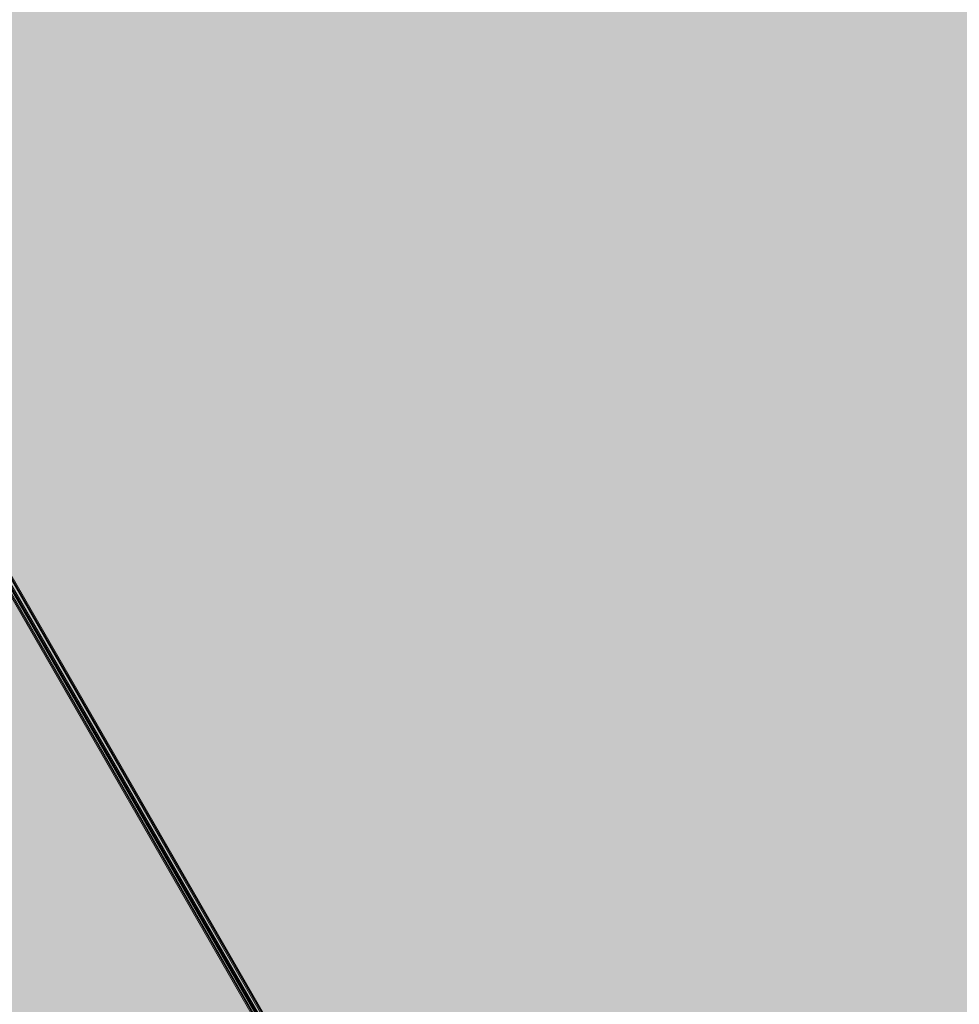
# Model space of a CAD drawing. Units: millimetres. Extents: x -59741 to -15288, y -1640 to 17099.
# Drawn here: x -35561 to -35551, y 13294 to 13304 of the extents above; entities that cross this region are included whole.
import ezdxf

# ---------------------------------------------------------------- set-up
doc = ezdxf.new("R2010")
doc.units = ezdxf.units.MM
doc.header["$MEASUREMENT"] = 0
doc.linetypes.add('Dot & Dashed', pattern=[134.055552482605, 63.499999999986, -35.27777777776999, 0, -35.27777470484901])
doc.linetypes.add('Hidden Line', pattern=[63.499999999986, 42.333333333324, -21.166666666662])
doc.layers.add('SA - MÕÕDUD - erimööbel', color=7, linetype='Continuous')
doc.layers.add('SA - MÕÕDUD - erimööbel_Pen_No__245', color=7, linetype='Continuous', lineweight=13, true_color=0x474874)
doc.layers.add('SA - SISUSTUS - ostumööbel_Pen_No__87', color=7, linetype='Continuous', lineweight=9, true_color=0x8a8a8a)
doc.layers.add('SA - SISUSTUS - erimööbel_Pen_No__19', color=255, linetype='Continuous', lineweight=0)
doc.layers.add('SA - SISUSTUS - ostumööbel_Pen_No__19', color=255, linetype='Continuous', lineweight=0)
doc.styles.add('GENERATED_STYLE_2', font='txt')
doc.dimstyles.new('GENERATED_STYLE__2', dxfattribs={"dimtxt": 40, "dimasz": 19, "dimexe": 0.18, "dimexo": 0.0625, "dimgap": 0, "dimtad": 1, "dimdec": 0, "dimzin": 0, "dimdsep": 46, "dimtxsty": 'GENERATED_STYLE_2', "dimblk": 'ARROWHEAD_16', "dimblk1": 'ARROWHEAD_16', "dimblk2": 'ARROWHEAD_16', "dimcen": 0.09, "dimclrd": 256, "dimclre": 256, "dimclrt": 256, "dimazin": 0, "dimtfac": 1, "dimtdec": 4, "dimtmove": 0, "dimatfit": 3, "dimfxl": 0, "dimtolj": 1, "dimtzin": 0, "dimarcsym": 0})
doc.dimstyles.new('GENERATED_STYLE__4', dxfattribs={"dimtxt": 40, "dimasz": 45.6, "dimexe": 0.18, "dimexo": 40, "dimgap": 0, "dimtad": 1, "dimdec": 0, "dimzin": 0, "dimdsep": 46, "dimtxsty": 'GENERATED_STYLE_2', "dimblk": 'ARROWHEAD_5', "dimblk1": 'ARROWHEAD_5', "dimblk2": 'ARROWHEAD_5', "dimcen": 0.09, "dimclrd": 256, "dimclre": 256, "dimclrt": 256, "dimazin": 0, "dimtfac": 1, "dimtdec": 4, "dimtmove": 0, "dimatfit": 3, "dimfxl": 0, "dimtolj": 1, "dimtzin": 0, "dimarcsym": 0})

# ---------------------------------------------------------------- blocks, each defined once
blk = doc.blocks.new('*D332', base_point=(-31529.61021178641, 11866.35336540577))
at = {"layer": 'SA - MÕÕDUD - erimööbel_Pen_No__245', "linetype": 'Continuous', "lineweight": 13, "true_color": 0x474874}
for points in [[(-35616.84974832721, 14040.99342196905), (-35597.02085862382, 14038.38289455483), (-35604.6745268244, 14056.86048539009)], [(-35616.84974832721, 14040.99342196905), (-35636.67863803061, 14043.60394938326), (-35629.02496983002, 14025.126358548)], [(-36540.73586921305, 13658.30728677781), (-36520.90697950965, 13655.69675936359), (-36528.56064771024, 13674.17435019885)]]:
    blk.add_hatch(color=167, dxfattribs=at).paths.add_polyline_path(points)
at = {"layer": 'SA - MÕÕDUD - erimööbel_Pen_No__245', "color": 167, "linetype": 'Continuous', "lineweight": 13, "true_color": 0x474874}
for p, q in [((-35609.67443438916, 14023.67068056099), (-35624.02506226527, 14058.31616337711)), ((-35616.84974832721, 14040.99342196905), (-35604.6745268244, 14056.86048539009)), ((-35629.02496983002, 14025.126358548), (-35636.67863803061, 14043.60394938326)), ((-35616.84974832721, 14040.99342196905), (-35636.67863803061, 14043.60394938326)), ((-35616.84974832721, 14040.99342196905), (-35629.02496983002, 14025.126358548)), ((-35616.84974832721, 14040.99342196905), (-35597.02085862382, 14038.38289455483)), ((-36524.73381360995, 13664.93555478122), (-35632.85180393032, 14034.36515396563)), ((-36533.560555275, 13640.98454536975), (-36547.91118315111, 13675.63002818586)), ((-36540.73586921305, 13658.30728677781), (-36528.56064771024, 13674.17435019885)), ((-36528.56064771024, 13674.17435019885), (-36520.90697950965, 13655.69675936359)), ((-36540.73586921305, 13658.30728677781), (-36520.90697950965, 13655.69675936359))]:
    blk.add_line(p, q, dxfattribs=at)
at = {"layer": 'SA - MÕÕDUD - erimööbel_Pen_No__245', "color": 167, "lineweight": 13, "true_color": 0x474874, "insert": (-36020.4909266929, 13865.14064566829), "char_height": 40, "attachment_point": 7, "rotation": 202.4999986148255, "style": 'GENERATED_STYLE_2'}
blk.add_mtext('\\A1;{\\pql;\\fSwis721 Cn BT|b0|i0|c0|p0;\\W1.000000;1,000}', dxfattribs=at)
blk = doc.blocks.new('ARROWHEAD_16')
at = {"linetype": 'Continuous', "lineweight": 0}
blk.add_hatch(color=0, dxfattribs=at).paths.add_polyline_path([(-0.9093, 0.525), (0, 0), (-0.9093, -0.525)])
at = {"color": 0, "linetype": 'Continuous', "lineweight": 0}
blk.add_line((0, 0), (-1, 0), dxfattribs=at)
blk = doc.blocks.new('*D333', base_point=(-31529.61021178641, 11866.35336540577))
at = {"layer": 'SA - MÕÕDUD - erimööbel_Pen_No__245', "linetype": 'Continuous', "lineweight": 13, "true_color": 0x474874}
for points in [[(-29530.14925512859, 16562.18714395659), (-29510.32036542519, 16559.57661654238), (-29517.97403362578, 16578.05420737764)], [(-29530.14925512859, 16562.18714395659), (-29549.97814483199, 16564.7976713708), (-29542.3244766314, 16546.32008053554)], [(-35616.84974832721, 14040.99342196905), (-35597.02085862382, 14038.38289455483), (-35604.6745268244, 14056.86048539009)], [(-35616.84974832721, 14040.99342196905), (-35636.67863803061, 14043.60394938326), (-35629.02496983002, 14025.126358548)]]:
    blk.add_hatch(color=167, dxfattribs=at).paths.add_polyline_path(points)
at = {"layer": 'SA - MÕÕDUD - erimööbel_Pen_No__245', "color": 167, "linetype": 'Continuous', "lineweight": 13, "true_color": 0x474874}
for p, q in [((-29542.3244766314, 16546.32008053554), (-29549.97814483199, 16564.7976713708)), ((-29530.14925512859, 16562.18714395659), (-29549.97814483199, 16564.7976713708)), ((-29530.14925512859, 16562.18714395659), (-29542.3244766314, 16546.32008053554)), ((-35600.84769272411, 14047.62168997246), (-29546.15131073169, 16555.55887595317)), ((-35616.84974832721, 14040.99342196905), (-35604.6745268244, 14056.86048539009)), ((-35604.6745268244, 14056.86048539009), (-35597.02085862382, 14038.38289455483)), ((-35616.84974832721, 14040.99342196905), (-35597.02085862382, 14038.38289455483))]:
    blk.add_line(p, q, dxfattribs=at)
at = {"layer": 'SA - MÕÕDUD - erimööbel_Pen_No__245', "color": 167, "lineweight": 13, "true_color": 0x474874, "insert": (-32515.19761965067, 15317.08057425768), "char_height": 40, "attachment_point": 7, "rotation": 202.4999986148255, "style": 'GENERATED_STYLE_2'}
blk.add_mtext('\\A1;{\\pql;\\fSwis721 Cn BT|b0|i0|c0|p0;\\W1.000000;6,588}', dxfattribs=at)
blk = doc.blocks.new('*D337', base_point=(-31529.61021178641, 11866.35336540577))
at = {"layer": 'SA - MÕÕDUD - erimööbel_Pen_No__245', "linetype": 'Continuous', "lineweight": 13, "true_color": 0x474874}
for points in [[(-35563.32573773757, 14171.40177660447), (-35565.93626515179, 14151.57288690107), (-35547.45867431653, 14159.22655510166)], [(-33923.90999829579, 10213.50179343642), (-33921.29947088157, 10233.33068313981), (-33939.77706171683, 10225.67701493923)]]:
    blk.add_hatch(color=167, dxfattribs=at).paths.add_polyline_path(points)
at = {"layer": 'SA - MÕÕDUD - erimööbel_Pen_No__245', "color": 167, "linetype": 'Continuous', "lineweight": 13, "true_color": 0x474874}
for p, q in [((-35546.00299632952, 14178.57709054253), (-35580.64847914563, 14164.22646266642)), ((-35563.32573773757, 14171.40177660447), (-35565.93626515179, 14151.57288690107)), ((-35563.32573773757, 14171.40177660447), (-35547.45867431653, 14159.22655510166)), ((-35547.45867431653, 14159.22655510166), (-35565.93626515179, 14151.57288690107)), ((-33930.5382662992, 10229.50384903952), (-35556.69746973416, 14155.39972100137)), ((-33939.77706171683, 10225.67701493923), (-33921.29947088157, 10233.33068313981)), ((-33923.90999829579, 10213.50179343642), (-33921.29947088157, 10233.33068313981)), ((-33923.90999829579, 10213.50179343642), (-33939.77706171683, 10225.67701493923)), ((-33906.58725688773, 10220.67710737447), (-33941.23273970384, 10206.32647949836))]:
    blk.add_line(p, q, dxfattribs=at)
at = {"layer": 'SA - MÕÕDUD - erimööbel_Pen_No__245', "color": 167, "lineweight": 13, "true_color": 0x474874, "insert": (-34759.10815931154, 12250.75366709768), "char_height": 40, "attachment_point": 7, "rotation": 292.49999861482553, "style": 'GENERATED_STYLE_2'}
blk.add_mtext('\\A1;{\\pql;\\fSwis721 Cn BT|b0|i0|c0|p0;\\W1.000000;4,284}', dxfattribs=at)
blk = doc.blocks.new('*D339', base_point=(-31529.61021178641, 11866.35336540577))
at = {"layer": 'SA - MÕÕDUD - erimööbel_Pen_No__245', "linetype": 'Continuous', "lineweight": 13, "true_color": 0x474874}
for points in [[(-35120.39989345198, 13363.39673131206), (-35123.01042086619, 13343.56784160866), (-35104.53283003094, 13351.22150980925)], [(-33834.58351139972, 10259.16117077347), (-33831.97298398551, 10278.99006047687), (-33850.45057482077, 10271.33639227628)]]:
    blk.add_hatch(color=167, dxfattribs=at).paths.add_polyline_path(points)
at = {"layer": 'SA - MÕÕDUD - erimööbel_Pen_No__245', "color": 167, "linetype": 'Continuous', "lineweight": 13, "true_color": 0x474874}
for p, q in [((-35120.39989345198, 13363.39673131206), (-35135.70955462271, 13400.35752547313)), ((-35103.07715204393, 13370.57204525011), (-35137.72263486004, 13356.22141737401)), ((-35120.39989345198, 13363.39673131206), (-35123.01042086619, 13343.56784160866)), ((-35120.39989345198, 13363.39673131206), (-35104.53283003094, 13351.22150980925)), ((-35104.53283003094, 13351.22150980925), (-35123.01042086619, 13343.56784160866)), ((-33841.21177940314, 10275.16322637658), (-35113.77162544857, 13347.39467570895)), ((-33850.45057482077, 10271.33639227628), (-33831.97298398551, 10278.99006047687)), ((-33834.58351139972, 10259.16117077347), (-33831.97298398551, 10278.99006047687)), ((-33834.58351139972, 10259.16117077347), (-33850.45057482077, 10271.33639227628)), ((-33817.26076999167, 10266.33648471153), (-33851.90625280778, 10251.98585683542)), ((-33831.52204411948, 10251.77013443937), (-33834.58351139972, 10259.16117077347))]:
    blk.add_line(p, q, dxfattribs=at)
at = {"layer": 'SA - MÕÕDUD - erimööbel_Pen_No__245', "color": 167, "lineweight": 13, "true_color": 0x474874, "char_height": 40, "attachment_point": 7, "rotation": 292.49999861482553, "style": 'GENERATED_STYLE_2'}
for s, insert in [('\\A1;{\\pql;\\fSwis721 Cn BT|b0|i0|c0|p0;\\W1.000000;40}', (-35106.37886618294, 13350.45198299699)), ('\\A1;{\\pql;\\fSwis721 Cn BT|b0|i0|c0|p0;\\W1.000000;3,360}', (-34492.98199372071, 11869.58083312))]:
    blk.add_mtext(s, dxfattribs=dict(at, insert=insert))
blk = doc.blocks.new('*D340', base_point=(-31529.61021178641, 11866.35336540577))
at = {"layer": 'SA - MÕÕDUD - erimööbel_Pen_No__245', "linetype": 'Continuous', "lineweight": 13, "true_color": 0x474874}
for points in [[(-35135.70955462271, 13400.35752547313), (-35133.0990272085, 13420.18641517653), (-35151.57661804376, 13412.53274697594)], [(-35120.39989345198, 13363.39673131206), (-35123.01042086619, 13343.56784160866), (-35104.53283003094, 13351.22150980925)]]:
    blk.add_hatch(color=167, dxfattribs=at).paths.add_polyline_path(points)
at = {"layer": 'SA - MÕÕDUD - erimööbel_Pen_No__245', "color": 167, "linetype": 'Continuous', "lineweight": 13, "true_color": 0x474874}
blk.add_line((-35120.39989345198, 13363.39673131206), (-35135.70955462271, 13400.35752547313), dxfattribs=at)
blk = doc.blocks.new('*D343', base_point=(-31529.61021178641, 11866.35336540577))
at = {"layer": 'SA - MÕÕDUD - erimööbel_Pen_No__245', "linetype": 'Continuous', "lineweight": 13, "true_color": 0x474874}
for points in [[(-35028.01193927568, 13401.66507231501), (-35030.6224666899, 13381.83618261161), (-35012.14487585464, 13389.4898508122)], [(-33742.19555722342, 10297.42951177642), (-33739.58502980921, 10317.25840147982), (-33758.06262064447, 10309.60473327923)]]:
    blk.add_hatch(color=167, dxfattribs=at).paths.add_polyline_path(points)
at = {"layer": 'SA - MÕÕDUD - erimööbel_Pen_No__245', "color": 167, "linetype": 'Continuous', "lineweight": 13, "true_color": 0x474874}
for p, q in [((-35028.01193927568, 13401.66507231501), (-35030.6224666899, 13381.83618261161)), ((-35028.01193927568, 13401.66507231501), (-35012.14487585464, 13389.4898508122)), ((-35012.14487585464, 13389.4898508122), (-35030.6224666899, 13381.83618261161)), ((-33748.82382522684, 10313.43156737953), (-35021.38367127227, 13385.66301671191)), ((-33758.06262064447, 10309.60473327923), (-33739.58502980921, 10317.25840147982)), ((-33742.19555722342, 10297.42951177642), (-33739.58502980921, 10317.25840147982)), ((-33742.19555722342, 10297.42951177642), (-33758.06262064447, 10309.60473327923))]:
    blk.add_line(p, q, dxfattribs=at)
at = {"layer": 'SA - MÕÕDUD - erimööbel_Pen_No__245', "color": 167, "lineweight": 13, "true_color": 0x474874, "char_height": 40, "attachment_point": 7, "rotation": 292.49999861482553, "style": 'GENERATED_STYLE_2'}
for s, insert in [('\\A1;{\\pql;\\fSwis721 Cn BT|b0|i0|c0|p0;\\W1.000000;40}', (-35013.99091200664, 13388.72032399994)), ('\\A1;{\\pql;\\fSwis721 Cn BT|b0|i0|c0|p0;\\W1.000000;3,360}', (-34400.59403954441, 11907.84917412295))]:
    blk.add_mtext(s, dxfattribs=dict(at, insert=insert))
blk = doc.blocks.new('*D344', base_point=(-31529.61021178641, 11866.35336540577))
at = {"layer": 'SA - MÕÕDUD - erimööbel_Pen_No__245', "linetype": 'Continuous', "lineweight": 13, "true_color": 0x474874}
for points in [[(-35043.32160044641, 13438.62586647608), (-35040.71107303219, 13458.45475617948), (-35059.18866386746, 13450.80108797889)], [(-35028.01193927568, 13401.66507231501), (-35030.6224666899, 13381.83618261161), (-35012.14487585464, 13389.4898508122)]]:
    blk.add_hatch(color=167, dxfattribs=at).paths.add_polyline_path(points)
at = {"layer": 'SA - MÕÕDUD - erimööbel_Pen_No__245', "color": 167, "linetype": 'Continuous', "lineweight": 13, "true_color": 0x474874}
for p, q in [((-35025.99885903836, 13445.80118041414), (-35060.64434185447, 13431.45055253803)), ((-35028.01193927568, 13401.66507231501), (-35043.32160044641, 13438.62586647608)), ((-35010.68919786763, 13408.84038625306), (-35045.33468068374, 13394.48975837696)), ((-35028.01193927568, 13401.66507231501), (-35030.6224666899, 13381.83618261161)), ((-35028.01193927568, 13401.66507231501), (-35012.14487585464, 13389.4898508122))]:
    blk.add_line(p, q, dxfattribs=at)
blk = doc.blocks.new('*D347', base_point=(-31529.61021178641, 11866.35336540577))
at = {"layer": 'SA - MÕÕDUD - erimööbel_Pen_No__245', "linetype": 'Continuous', "lineweight": 13, "true_color": 0x474874}
for points in [[(-29656.15298929342, 16618.23267697736), (-29658.76351670763, 16598.40378727396), (-29640.28592587237, 16606.05745547455)], [(-26977.36911890951, 10151.07588420838), (-26974.75859149529, 10170.90477391178), (-26993.23618233055, 10163.25110571119)], [(-26977.36911890951, 10151.07588420838), (-26979.97964632372, 10131.24699450498), (-26961.50205548846, 10138.90066270557)]]:
    blk.add_hatch(color=167, dxfattribs=at).paths.add_polyline_path(points)
at = {"layer": 'SA - MÕÕDUD - erimööbel_Pen_No__245', "color": 167, "linetype": 'Continuous', "lineweight": 13, "true_color": 0x474874}
for p, q in [((-29638.83024788536, 16625.40799091542), (-29673.47573070147, 16611.05736303931)), ((-29656.15298929342, 16618.23267697736), (-29658.76351670763, 16598.40378727396)), ((-29656.15298929342, 16618.23267697736), (-29640.28592587237, 16606.05745547455)), ((-29640.28592587237, 16606.05745547455), (-29658.76351670763, 16598.40378727396)), ((-26983.99738691292, 10167.07793981148), (-29649.52472129, 16602.23062137426)), ((-26993.23618233055, 10163.25110571119), (-26974.75859149529, 10170.90477391178)), ((-26977.36911890951, 10151.07588420838), (-26974.75859149529, 10170.90477391178)), ((-26977.36911890951, 10151.07588420838), (-26993.23618233055, 10163.25110571119)), ((-26960.04637750145, 10158.25119814643), (-26994.69186031757, 10143.90057027032)), ((-26977.36911890951, 10151.07588420838), (-26979.97964632372, 10131.24699450498)), ((-26977.36911890951, 10151.07588420838), (-26961.50205548846, 10138.90066270557))]:
    blk.add_line(p, q, dxfattribs=at)
at = {"layer": 'SA - MÕÕDUD - erimööbel_Pen_No__245', "color": 167, "lineweight": 13, "true_color": 0x474874, "insert": (-28332.25134539632, 13442.9561626701), "char_height": 40, "attachment_point": 7, "rotation": 292.49999861482553, "style": 'GENERATED_STYLE_2'}
blk.add_mtext('\\A1;{\\pql;\\fSwis721 Cn BT|b0|i0|c0|p0;\\W1.000000;7,000}', dxfattribs=at)
blk = doc.blocks.new('*D348', base_point=(-31529.61021178641, 11866.35336540577))
at = {"layer": 'SA - MÕÕDUD - erimööbel_Pen_No__245', "linetype": 'Continuous', "lineweight": 13, "true_color": 0x474874}
for points in [[(-35415.11813649469, 13553.97119342998), (-35434.94702015339, 13556.58176675776), (-35427.29339473748, 13538.10415820056)], [(-35553.70020067008, 13496.56900281211), (-35533.87131701138, 13493.95842948433), (-35541.52494242729, 13512.43603804152)], [(-35553.70020067008, 13496.56900281211), (-35573.52908432878, 13499.17957613989), (-35565.87545891287, 13480.7019675827)]]:
    blk.add_hatch(color=167, dxfattribs=at).paths.add_polyline_path(points)
at = {"layer": 'SA - MÕÕDUD - erimööbel_Pen_No__245', "color": 167, "linetype": 'Continuous', "lineweight": 13, "true_color": 0x474874}
for p, q in [((-35422.29341032211, 13571.29395145235), (-35407.94286266727, 13536.64843540761)), ((-35427.29339473748, 13538.10415820056), (-35434.94702015339, 13556.58176675776)), ((-35415.11813649469, 13553.97119342998), (-35434.94702015339, 13556.58176675776)), ((-35415.11813649469, 13553.97119342998), (-35427.29339473748, 13538.10415820056)), ((-35431.12020744543, 13547.34296247916), (-35537.69812971934, 13503.19723376292)), ((-35560.8754744975, 13513.89176083448), (-35546.52492684266, 13479.24624478974)), ((-35553.70020067008, 13496.56900281211), (-35541.52494242729, 13512.43603804152)), ((-35541.52494242729, 13512.43603804152), (-35533.87131701138, 13493.95842948433)), ((-35553.70020067008, 13496.56900281211), (-35573.52908432878, 13499.17957613989)), ((-35553.70020067008, 13496.56900281211), (-35565.87545891287, 13480.7019675827)), ((-35553.70020067008, 13496.56900281211), (-35533.87131701138, 13493.95842948433))]:
    blk.add_line(p, q, dxfattribs=at)
at = {"layer": 'SA - MÕÕDUD - erimööbel_Pen_No__245', "color": 167, "lineweight": 13, "true_color": 0x474874, "insert": (-35444.53681025387, 13533.12653139391), "char_height": 40, "attachment_point": 7, "rotation": 202.4998659470818, "style": 'GENERATED_STYLE_2'}
blk.add_mtext('\\A1;{\\pql;\\fSwis721 Cn BT|b0|i0|c0|p0;\\W1.000000;150}', dxfattribs=at)
blk = doc.blocks.new('*D349', base_point=(-31529.61021178641, 11866.35336540577))
at = {"layer": 'SA - MÕÕDUD - erimööbel_Pen_No__245', "linetype": 'Continuous', "lineweight": 13, "true_color": 0x474874}
for points in [[(-35553.70020067008, 13496.56900281211), (-35533.87131701138, 13493.95842948433), (-35541.52494242729, 13512.43603804152)], [(-35553.70020067008, 13496.56900281211), (-35573.52908432878, 13499.17957613989), (-35565.87545891287, 13480.7019675827)], [(-36200.41650015525, 13228.69211326206), (-36180.58761649654, 13226.08153993428), (-36188.24124191246, 13244.55914849147)], [(-36200.41650015525, 13228.69211326206), (-36220.24538381395, 13231.30268658984), (-36212.59175839803, 13212.82507803265)]]:
    blk.add_hatch(color=167, dxfattribs=at).paths.add_polyline_path(points)
at = {"layer": 'SA - MÕÕDUD - erimööbel_Pen_No__245', "color": 167, "linetype": 'Continuous', "lineweight": 13, "true_color": 0x474874}
for p, q in [((-35565.87545891287, 13480.7019675827), (-35573.52908432878, 13499.17957613989)), ((-35553.70020067008, 13496.56900281211), (-35573.52908432878, 13499.17957613989)), ((-35553.70020067008, 13496.56900281211), (-35565.87545891287, 13480.7019675827)), ((-35569.70227162082, 13489.94077186129), (-36184.4144292045, 13235.32034421287)), ((-36200.41650015525, 13228.69211326206), (-36188.24124191246, 13244.55914849147)), ((-36188.24124191246, 13244.55914849147), (-36180.58761649654, 13226.08153993428)), ((-36200.41650015525, 13228.69211326206), (-36180.58761649654, 13226.08153993428))]:
    blk.add_line(p, q, dxfattribs=at)
at = {"layer": 'SA - MÕÕDUD - erimööbel_Pen_No__245', "color": 167, "lineweight": 13, "true_color": 0x474874, "insert": (-35837.18599208415, 13370.48699130995), "char_height": 40, "attachment_point": 7, "rotation": 202.4998659470818, "style": 'GENERATED_STYLE_2'}
blk.add_mtext('\\A1;{\\pql;\\fSwis721 Cn BT|b0|i0|c0|p0;\\W1.000000;700}', dxfattribs=at)
blk = doc.blocks.new('*D351', base_point=(-31529.61021178641, 11866.35336540577))
at = {"layer": 'SA - MÕÕDUD - erimööbel_Pen_No__245', "linetype": 'Continuous', "lineweight": 13, "true_color": 0x474874}
for points in [[(-36049.6105074793, 13779.21107256201), (-36046.99993415152, 13799.03995622071), (-36065.47754270872, 13791.38633080479)], [(-36049.6105074793, 13779.21107256201), (-36052.22108080708, 13759.38218890331), (-36033.74347224989, 13767.03581431922)], [(-35781.82940585766, 13132.72602712305), (-35779.21883252988, 13152.55491078175), (-35797.69644108707, 13144.90128536584)]]:
    blk.add_hatch(color=167, dxfattribs=at).paths.add_polyline_path(points)
at = {"layer": 'SA - MÕÕDUD - erimööbel_Pen_No__245', "color": 167, "linetype": 'Continuous', "lineweight": 13, "true_color": 0x474874}
for p, q in [((-36049.6105074793, 13779.21107256201), (-36052.22108080708, 13759.38218890331)), ((-36049.6105074793, 13779.21107256201), (-36033.74347224989, 13767.03581431922)), ((-36033.74347224989, 13767.03581431922), (-36052.22108080708, 13759.38218890331)), ((-35788.45763680847, 13148.72809807379), (-36042.98227652848, 13763.20900161126)), ((-35797.69644108707, 13144.90128536584), (-35779.21883252988, 13152.55491078175)), ((-35781.82940585766, 13132.72602712305), (-35779.21883252988, 13152.55491078175)), ((-35781.82940585766, 13132.72602712305), (-35797.69644108707, 13144.90128536584)), ((-35764.50664783529, 13139.90130095047), (-35799.15216388003, 13125.55075329563))]:
    blk.add_line(p, q, dxfattribs=at)
at = {"layer": 'SA - MÕÕDUD - erimööbel_Pen_No__245', "color": 167, "lineweight": 13, "true_color": 0x474874, "insert": (-35923.57638994134, 13495.84090817104), "char_height": 40, "attachment_point": 7, "rotation": 292.49986594708184, "style": 'GENERATED_STYLE_2'}
blk.add_mtext('\\A1;{\\pql;\\fSwis721 Cn BT|b0|i0|c0|p0;\\W1.000000;700}', dxfattribs=at)
blk = doc.blocks.new('*D353', base_point=(-31529.61021178641, 11866.35336540577))
at = {"layer": 'SA - MÕÕDUD - erimööbel_Pen_No__245', "linetype": 'Continuous', "lineweight": 13, "true_color": 0x474874}
blk.add_hatch(color=167, dxfattribs=at).paths.add_polyline_path([(-35809.91368281913, 13789.68936143215), (-35835.77093694453, 13749.26446355915), (-35812.09426764079, 13741.75174563012)])
at = {"layer": 'SA - MÕÕDUD - erimööbel_Pen_No__245', "color": 167, "linetype": 'Continuous', "lineweight": 13, "true_color": 0x474874}
for p, q in [((-35809.91368281913, 13789.68936143215), (-35835.77093694453, 13749.26446355915)), ((-35809.91368281913, 13789.68936143215), (-35812.09426764079, 13741.75174563012)), ((-35812.09426764079, 13741.75174563012), (-35835.77093694453, 13749.26446355915)), ((-35823.93260229266, 13745.50810459463), (-35836.00479533976, 13707.46204386839)), ((-35836.00479533976, 13707.46204386839), (-35969.14963796228, 13652.31200925546)), ((-35915.76920919443, 13468.50089700744), (-35915.76920919443, 13443.66089700744)), ((-35903.34920919442, 13456.08089700744), (-35928.18920919442, 13456.08089700744))]:
    blk.add_line(p, q, dxfattribs=at)
at = {"layer": 'SA - MÕÕDUD - erimööbel_Pen_No__245', "color": 167, "lineweight": 13, "true_color": 0x474874, "insert": (-35851.42095349939, 13692.41737512536), "char_height": 40, "attachment_point": 7, "rotation": 202.4998659470818, "style": 'GENERATED_STYLE_2'}
blk.add_mtext('\\A1;{\\pql;\\fSwis721 Cn BT|b0|i0|c0|p0;\\W1.000000;R 350}', dxfattribs=at)
blk = doc.blocks.new('ARROWHEAD_5')
at = {"linetype": 'Continuous', "lineweight": 0}
blk.add_hatch(color=0, dxfattribs=at).paths.add_polyline_path([(-1, 0.2679), (0, 0), (-1, -0.2679)])
at = {"color": 0, "linetype": 'Continuous', "lineweight": 0}
blk.add_line((0, 0), (-1, 0), dxfattribs=at)

msp = doc.modelspace()

# ---------------------------------------------------------------- hatches: boundary and pattern name
at = {"layer": 'SA - SISUSTUS - erimööbel_Pen_No__19', "linetype": 'Continuous', "lineweight": 0}
msp.add_hatch(color=255, dxfattribs=at).paths.add_polyline_path([(-34942.65062568155, 9800.18517403321), (-34018.76985076458, 10182.86869622155), (-35655.1226680101, 14133.37824570334), (-36579.00344292706, 13750.69472351499)])
at = {"layer": 'SA - SISUSTUS - ostumööbel_Pen_No__19', "linetype": 'Continuous', "lineweight": 0}
for points in [[(-35573.80572221459, 13323.09386996482), (-35575.69835359796, 13320.63035199138), (-35559.20678223751, 13304.11933253283), (-35556.74103544365, 13306.00905918621)], [(-35573.80572221459, 13323.09386996482), (-35575.69835359796, 13320.63035199138), (-35559.20678223751, 13304.11933253283), (-35556.74103544365, 13306.00905918621)], [(-35573.79604642842, 13323.0978778063), (-35575.68867781179, 13320.63435983286), (-35559.19710645134, 13304.1233403743), (-35556.73135965748, 13306.01306702768)], [(-35573.78637064226, 13323.10188564777), (-35575.67900202562, 13320.63836767433), (-35559.18743066518, 13304.12734821578), (-35556.72168387132, 13306.01707486916)], [(-35573.78571208374, 13323.12766190291), (-35575.67834346711, 13320.66414392948), (-35559.18677210666, 13304.15312447092), (-35556.7210253128, 13306.0428511243)], [(-35573.77603629757, 13323.13166974439), (-35575.66866768094, 13320.66815177095), (-35559.17709632049, 13304.1571323124), (-35556.71134952663, 13306.04685896578)], [(-35573.75734328376, 13323.11390917221), (-35575.64997466713, 13320.65039119877), (-35559.15840330668, 13304.13937174022), (-35556.69265651282, 13306.0290983936)], [(-35573.75668433573, 13323.1396855887), (-35575.64931571911, 13320.67616761526), (-35559.15774435866, 13304.1651481567), (-35556.6919975648, 13306.05487481008)], [(-35573.74766749759, 13323.11791701369), (-35575.64029888096, 13320.65439904025), (-35559.14872752051, 13304.14337958169), (-35556.68298072665, 13306.03310623508)], [(-35573.73625805852, 13323.14814642894), (-35575.62888944189, 13320.6846284555), (-35559.13731808144, 13304.17360899695), (-35556.67157128758, 13306.06333565033)], [(-35559.20678235632, 13304.1193324837), (-35575.69835360094, 13320.63035199859), (-35577.1506207286, 13318.74002818326), (-35561.09881648642, 13302.66929428163)], [(-35559.20678235632, 13304.1193324837), (-35575.69835360094, 13320.63035199859), (-35577.1506207286, 13318.74002818326), (-35561.09881648642, 13302.66929428163)], [(-35559.19710657015, 13304.12334032518), (-35575.68867781477, 13320.63435984006), (-35577.14094494244, 13318.74403602474), (-35561.08914070025, 13302.67330212311)], [(-35559.18743078399, 13304.12734816665), (-35575.67900202861, 13320.63836768154), (-35577.13126915627, 13318.74804386621), (-35561.07946491408, 13302.67730996459)], [(-35559.18677222547, 13304.15312442179), (-35575.67834347009, 13320.66414393668), (-35577.13061059775, 13318.77382012136), (-35561.07880635556, 13302.70308621973)], [(-35559.1770964393, 13304.15713226327), (-35575.66866768392, 13320.66815177816), (-35577.12093481158, 13318.77782796283), (-35561.06913056939, 13302.7070940612)], [(-35559.15840342549, 13304.13937169109), (-35575.64997467012, 13320.65039120598), (-35577.10224179777, 13318.76006739065), (-35561.05043755559, 13302.68933348903)], [(-35559.15774447747, 13304.16514810758), (-35575.64931572209, 13320.67616762247), (-35577.10158284975, 13318.78584380714), (-35561.04977860756, 13302.71510990551)], [(-35559.14872763932, 13304.14337953257), (-35575.64029888395, 13320.65439904745), (-35577.09256601161, 13318.76407523213), (-35561.04076176942, 13302.6933413305)], [(-35559.13927691316, 13304.20570558318), (-35575.63084815779, 13320.71672509807), (-35577.08311528545, 13318.82640128275), (-35561.03131104326, 13302.75566738112)], [(-35559.13731820025, 13304.17360894782), (-35575.62888944487, 13320.68462846271), (-35577.08115657253, 13318.79430464738), (-35561.02935233035, 13302.72357074575)], [(-35559.13026007502, 13304.18393700817), (-35575.62183131964, 13320.69495652306), (-35577.07409844731, 13318.80463270774), (-35561.02229420512, 13302.73389880611)], [(-35559.13026007502, 13304.18393700817), (-35575.62183131964, 13320.69495652306), (-35577.07409844731, 13318.80463270774), (-35561.02229420512, 13302.73389880611)], [(-35559.129601127, 13304.20971342466), (-35575.62117237162, 13320.72073293955), (-35577.07343949928, 13318.83040912422), (-35561.02163525709, 13302.75967522259)], [(-35537.74890161266, 13287.95577500624), (-35550.78819590145, 13310.5712625904), (-35553.86961240788, 13308.20969226791), (-35541.33654077361, 13286.47220251891)], [(-35537.74890161266, 13287.95577500624), (-35550.78819590145, 13310.5712625904), (-35553.86961240788, 13308.20969226791), (-35541.33654077361, 13286.47220251891)], [(-35537.7392258265, 13287.95978284771), (-35550.77852011528, 13310.57527043187), (-35553.85993662172, 13308.21370010938), (-35541.32686498744, 13286.47621036038)], [(-35537.72955004033, 13287.96379068919), (-35550.76884432911, 13310.57927827335), (-35553.85026083555, 13308.21770795086), (-35541.31718920128, 13286.48021820186)], [(-35537.72889148181, 13287.98956694433), (-35550.7681857706, 13310.60505452849), (-35553.84960227703, 13308.243484206), (-35541.31653064275, 13286.505994457)], [(-35537.71921569564, 13287.99357478581), (-35550.75850998443, 13310.60906236997), (-35553.83992649087, 13308.24749204748), (-35541.30685485659, 13286.51000229848)], [(-35537.70052268184, 13287.97581421363), (-35550.73981697062, 13310.59130179779), (-35553.82123347705, 13308.2297314753), (-35541.28816184278, 13286.4922417263)], [(-35537.69986373381, 13288.00159063012), (-35550.7391580226, 13310.61707821428), (-35553.82057452903, 13308.25550789178), (-35541.28750289475, 13286.51801814278)], [(-35537.69084689568, 13287.97982205511), (-35550.73014118445, 13310.59530963927), (-35553.8115576909, 13308.23373931677), (-35541.27848605662, 13286.49624956777)], [(-35537.68139616952, 13288.04214810572), (-35550.72069045829, 13310.65763568988), (-35553.80210696472, 13308.29606536739), (-35541.26903533045, 13286.55857561839)], [(-35537.67943745659, 13288.01005147036), (-35550.71873174538, 13310.62553905452), (-35553.80014825181, 13308.26396873203), (-35541.26707661754, 13286.52647898303)], [(-35537.67237933137, 13288.02037953071), (-35550.71167362015, 13310.63586711487), (-35553.79309012659, 13308.27429679238), (-35541.26001849231, 13286.53680704338)], [(-35537.67237933137, 13288.02037953071), (-35550.71167362015, 13310.63586711487), (-35553.79309012659, 13308.27429679238), (-35541.26001849231, 13286.53680704338)], [(-35537.67172038335, 13288.0461559472), (-35550.71101467212, 13310.66164353136), (-35553.79243117857, 13308.30007320887), (-35541.25935954429, 13286.56258345987)], [(-35541.33654077361, 13286.47220251891), (-35553.86961240788, 13308.20969226791), (-35556.74103547169, 13306.00905906021), (-35544.67968825458, 13285.08973304486)], [(-35541.33654077361, 13286.47220251891), (-35553.86961240788, 13308.20969226791), (-35556.74103547169, 13306.00905906021), (-35544.67968825458, 13285.08973304486)], [(-35541.32686498744, 13286.47621036038), (-35553.85993662172, 13308.21370010938), (-35556.73135968552, 13306.01306690168), (-35544.67001246841, 13285.09374088634)], [(-35541.31718920128, 13286.48021820186), (-35553.85026083555, 13308.21770795086), (-35556.72168389936, 13306.01707474316), (-35544.66033668225, 13285.09774872781)], [(-35541.31653064275, 13286.505994457), (-35553.84960227703, 13308.243484206), (-35556.72102534083, 13306.0428509983), (-35544.65967812372, 13285.12352498296)], [(-35541.30685485659, 13286.51000229848), (-35553.83992649087, 13308.24749204748), (-35556.71134955467, 13306.04685883978), (-35544.65000233756, 13285.12753282443)], [(-35541.28816184278, 13286.4922417263), (-35553.82123347705, 13308.2297314753), (-35556.69265654086, 13306.0290982676), (-35544.63130932375, 13285.10977225225)], [(-35541.28750289475, 13286.51801814278), (-35553.82057452903, 13308.25550789178), (-35556.69199759284, 13306.05487468409), (-35544.63065037572, 13285.13554866874)], [(-35541.27848605662, 13286.49624956777), (-35553.8115576909, 13308.23373931677), (-35556.6829807547, 13306.03310610907), (-35544.62163353758, 13285.11378009373)], [(-35541.26903533045, 13286.55857561839), (-35553.80210696472, 13308.29606536739), (-35556.67353002854, 13306.09543215969), (-35544.61218281142, 13285.17610614435)], [(-35541.26707661754, 13286.52647898303), (-35553.80014825181, 13308.26396873203), (-35556.67157131562, 13306.06333552433), (-35544.61022409851, 13285.14400950898)], [(-35541.26001849231, 13286.53680704338), (-35553.79309012659, 13308.27429679238), (-35556.66451319039, 13306.07366358468), (-35544.60316597328, 13285.15433756934)], [(-35541.26001849231, 13286.53680704338), (-35553.79309012659, 13308.27429679238), (-35556.66451319039, 13306.07366358468), (-35544.60316597328, 13285.15433756934)], [(-35541.25935954429, 13286.56258345987), (-35553.79243117857, 13308.30007320887), (-35556.66385424237, 13306.09944000117), (-35544.60250702525, 13285.18011398582)], [(-35556.69199758156, 13306.05487468875), (-35559.15774450821, 13304.16514818191), (-35547.50147630079, 13283.94839517661), (-35544.63065040733, 13285.13554865567)], [(-35556.67353001726, 13306.09543216436), (-35559.1392769439, 13304.20570565752), (-35547.4830087365, 13283.98895265222), (-35544.61218284303, 13285.17610613127)], [(-35556.67157130434, 13306.063335529), (-35559.13731823099, 13304.17360902216), (-35547.48105002358, 13283.95685601686), (-35544.61022413011, 13285.14400949591)], [(-35556.66451317912, 13306.07366358935), (-35559.13026010576, 13304.18393708251), (-35547.47399189835, 13283.96718407721), (-35544.60316600488, 13285.15433755626)], [(-35556.66451317912, 13306.07366358935), (-35559.13026010576, 13304.18393708251), (-35547.47399189835, 13283.96718407721), (-35544.60316600488, 13285.15433755626)], [(-35556.66385423109, 13306.09944000584), (-35559.12960115774, 13304.209713499), (-35547.47333295033, 13283.9929604937), (-35544.60250705686, 13285.18011397275)], [(-35556.74103546041, 13306.00905906488), (-35559.20678238706, 13304.11933255804), (-35547.55051417965, 13283.90257955274), (-35544.67968828618, 13285.08973303179)], [(-35556.74103546041, 13306.00905906488), (-35559.20678238706, 13304.11933255804), (-35547.55051417965, 13283.90257955274), (-35544.67968828618, 13285.08973303179)], [(-35556.73135967425, 13306.01306690635), (-35559.19710660089, 13304.12334039951), (-35547.54083839348, 13283.90658739421), (-35544.67001250001, 13285.09374087326)], [(-35556.72168388808, 13306.01707474783), (-35559.18743081472, 13304.12734824099), (-35547.53116260732, 13283.91059523569), (-35544.66033671385, 13285.09774871474)], [(-35556.72102532956, 13306.04285100297), (-35559.1867722562, 13304.15312449613), (-35547.53050404879, 13283.93637149083), (-35544.65967815533, 13285.12352496988)], [(-35556.7113495434, 13306.04685884445), (-35559.17709647004, 13304.15713233761), (-35547.52082826263, 13283.94037933231), (-35544.65000236916, 13285.12753281136)], [(-35556.69265652959, 13306.02909827227), (-35559.15840345623, 13304.13937176543), (-35547.50213524882, 13283.92261876013), (-35544.63130935535, 13285.10977223918)], [(-35556.68298074342, 13306.03310611374), (-35559.14872767006, 13304.14337960691), (-35547.49245946266, 13283.9266266016), (-35544.62163356919, 13285.11378008066)], [(-35547.47333285025, 13283.99296053509), (-35559.129601127, 13304.20971342466), (-35561.02163525709, 13302.75967522259), (-35549.67619498355, 13283.08202565346)], [(-35547.55051407957, 13283.90257959413), (-35559.20678235632, 13304.1193324837), (-35561.09881648642, 13302.66929428163), (-35549.75337621287, 13282.9916447125)], [(-35547.55051407957, 13283.90257959413), (-35559.20678235632, 13304.1193324837), (-35561.09881648642, 13302.66929428163), (-35549.75337621287, 13282.9916447125)], [(-35547.5408382934, 13283.9065874356), (-35559.19710657015, 13304.12334032518), (-35561.08914070025, 13302.67330212311), (-35549.7437004267, 13282.99565255398)], [(-35547.53116250724, 13283.91059527708), (-35559.18743078399, 13304.12734816665), (-35561.07946491408, 13302.67730996459), (-35549.73402464054, 13282.99966039545)], [(-35547.53050394871, 13283.93637153222), (-35559.18677222547, 13304.15312442179), (-35561.07880635556, 13302.70308621973), (-35549.73336608201, 13283.0254366506)], [(-35547.52082816255, 13283.94037937369), (-35559.1770964393, 13304.15713226327), (-35561.06913056939, 13302.7070940612), (-35549.72369029585, 13283.02944449207)], [(-35547.50213514874, 13283.92261880152), (-35559.15840342549, 13304.13937169109), (-35561.05043755559, 13302.68933348903), (-35549.70499728205, 13283.01168391989)], [(-35547.50147620072, 13283.948395218), (-35559.15774447747, 13304.16514810758), (-35561.04977860756, 13302.71510990551), (-35549.70433833402, 13283.03746033638)], [(-35547.49245936258, 13283.92662664299), (-35559.14872763932, 13304.14337953257), (-35561.04076176942, 13302.6933413305), (-35549.69532149588, 13283.01569176137)], [(-35547.48300863642, 13283.98895269361), (-35559.13927691316, 13304.20570558318), (-35561.03131104326, 13302.75566738112), (-35549.68587076972, 13283.07801781199)], [(-35547.4810499235, 13283.95685605824), (-35559.13731820025, 13304.17360894782), (-35561.02935233035, 13302.72357074575), (-35549.6839120568, 13283.04592117662)], [(-35547.47399179827, 13283.9671841186), (-35559.13026007502, 13304.18393700817), (-35561.02229420512, 13302.73389880611), (-35549.67685393157, 13283.05624923698)], [(-35547.47399179827, 13283.9671841186), (-35559.13026007502, 13304.18393700817), (-35561.02229420512, 13302.73389880611), (-35549.67685393157, 13283.05624923698)], [(-35549.75337621287, 13282.9916447125), (-35561.09881648642, 13302.66929428163), (-35562.28819886276, 13301.7577621612), (-35551.1381532405, 13282.41900710679)], [(-35549.75337621287, 13282.9916447125), (-35561.09881648642, 13302.66929428163), (-35562.28819886276, 13301.7577621612), (-35551.1381532405, 13282.41900710679)], [(-35549.7437004267, 13282.99565255398), (-35561.08914070025, 13302.67330212311), (-35562.27852307659, 13301.76177000268), (-35551.12847745434, 13282.42301494826)], [(-35549.73402464054, 13282.99966039545), (-35561.07946491408, 13302.67730996459), (-35562.26884729043, 13301.76577784415), (-35551.11880166817, 13282.42702278974)], [(-35549.73336608201, 13283.0254366506), (-35561.07880635556, 13302.70308621973), (-35562.2681887319, 13301.79155409929), (-35551.11814310965, 13282.45279904488)], [(-35549.72369029585, 13283.02944449207), (-35561.06913056939, 13302.7070940612), (-35562.25851294574, 13301.79556194077), (-35551.10846732348, 13282.45680688636)], [(-35549.70499728205, 13283.01168391989), (-35561.05043755559, 13302.68933348903), (-35562.23981993194, 13301.77780136859), (-35551.08977430967, 13282.43904631418)], [(-35549.70433833402, 13283.03746033638), (-35561.04977860756, 13302.71510990551), (-35562.23916098391, 13301.80357778508), (-35551.08911536165, 13282.46482273066)], [(-35549.69532149588, 13283.01569176137), (-35561.04076176942, 13302.6933413305), (-35562.23014414577, 13301.78180921007), (-35551.08009852351, 13282.44305415566)], [(-35549.68587076972, 13283.07801781199), (-35561.03131104326, 13302.75566738112), (-35562.22069341961, 13301.84413526069), (-35551.07064779734, 13282.50538020627)], [(-35549.6839120568, 13283.04592117662), (-35561.02935233035, 13302.72357074575), (-35562.21873470669, 13301.81203862532), (-35551.06868908443, 13282.47328357091)], [(-35549.67685393157, 13283.05624923698), (-35561.02229420512, 13302.73389880611), (-35562.21167658146, 13301.82236668568), (-35551.06163095921, 13282.48361163126)], [(-35549.67685393157, 13283.05624923698), (-35561.02229420512, 13302.73389880611), (-35562.21167658146, 13301.82236668568), (-35551.06163095921, 13282.48361163126)], [(-35549.67619498355, 13283.08202565346), (-35561.02163525709, 13302.75967522259), (-35562.21101763344, 13301.84814310216), (-35551.06097201118, 13282.50938804775)], [(-35551.06097201118, 13282.50938804775), (-35562.21101763344, 13301.84814310216), (-35562.61669381262, 13301.53723647098), (-35551.53329366715, 13282.31407202444)], [(-35551.1381532405, 13282.41900710679), (-35562.28819886276, 13301.7577621612), (-35562.69387504194, 13301.44685553002), (-35551.61047489648, 13282.22369108348)], [(-35551.1381532405, 13282.41900710679), (-35562.28819886276, 13301.7577621612), (-35562.69387504194, 13301.44685553002), (-35551.61047489648, 13282.22369108348)], [(-35551.12847745434, 13282.42301494826), (-35562.27852307659, 13301.76177000268), (-35562.68419925577, 13301.45086337149), (-35551.60079911031, 13282.22769892495)], [(-35551.11880166817, 13282.42702278974), (-35562.26884729043, 13301.76577784415), (-35562.67452346961, 13301.45487121297), (-35551.59112332414, 13282.23170676643)], [(-35551.11814310965, 13282.45279904488), (-35562.2681887319, 13301.79155409929), (-35562.67386491108, 13301.48064746811), (-35551.59046476563, 13282.25748302157)], [(-35551.10846732348, 13282.45680688636), (-35562.25851294574, 13301.79556194077), (-35562.66418912492, 13301.48465530958), (-35551.58078897946, 13282.26149086305)], [(-35551.08977430967, 13282.43904631418), (-35562.23981993194, 13301.77780136859), (-35562.64549611111, 13301.46689473741), (-35551.56209596565, 13282.24373029087)], [(-35551.08911536165, 13282.46482273066), (-35562.23916098391, 13301.80357778508), (-35562.64483716308, 13301.49267115389), (-35551.56143701763, 13282.26950670736)], [(-35551.08009852351, 13282.44305415566), (-35562.23014414577, 13301.78180921007), (-35562.63582032494, 13301.47090257888), (-35551.55242017948, 13282.24773813235)], [(-35551.07064779734, 13282.50538020627), (-35562.22069341961, 13301.84413526069), (-35562.62636959878, 13301.5332286295), (-35551.54296945332, 13282.31006418296)], [(-35551.06868908443, 13282.47328357091), (-35562.21873470669, 13301.81203862532), (-35562.62441088587, 13301.50113199413), (-35551.54101074041, 13282.2779675476)], [(-35551.06163095921, 13282.48361163126), (-35562.21167658146, 13301.82236668568), (-35562.61735276064, 13301.51146005449), (-35551.53395261518, 13282.28829560795)], [(-35551.06163095921, 13282.48361163126), (-35562.21167658146, 13301.82236668568), (-35562.61735276064, 13301.51146005449), (-35551.53395261518, 13282.28829560795)]]:
    msp.add_hatch(color=255, dxfattribs=at).paths.add_polyline_path(points)

# ---------------------------------------------------------------- linework, layer by layer
at = {"layer": 'SA - SISUSTUS - ostumööbel_Pen_No__87', "color": 252, "linetype": 'Continuous', "lineweight": 9, "true_color": 0x8a8a8a}
for p, q in [((-35562.69383934681, 13301.44679387723), (-35551.61044439556, 13282.22369832421)), ((-35562.69383934681, 13301.44679387723), (-35551.61044439556, 13282.22369832421)), ((-35562.68425711417, 13301.4508541453), (-35551.60086216292, 13282.22775859228)), ((-35562.6745124708, 13301.45491441337), (-35551.59111751955, 13282.23165644963)), ((-35562.67386282791, 13301.48057530756), (-35551.59046787667, 13282.25747975454)), ((-35562.66411818455, 13301.48463557563), (-35551.5807232333, 13282.26154002261)), ((-35562.64544095143, 13301.46693280685), (-35551.56204600019, 13282.24367484311)), ((-35562.64479130854, 13301.49259370104), (-35551.5613963573, 13282.26949814802)), ((-35562.63585871879, 13301.4708306642), (-35551.55246376754, 13282.24773511118)), ((-35562.62643889687, 13301.53319638172), (-35551.54304394563, 13282.31010082871)), ((-35562.6244899682, 13301.50120146935), (-35551.54093260623, 13282.2779435056)), ((-35562.6173438964, 13301.51143334488), (-35551.53394894515, 13282.28833779186)), ((-35562.6173438964, 13301.51143334488), (-35551.53394894515, 13282.28833779186)), ((-35562.61669425351, 13301.53725664979), (-35551.53329930227, 13282.31399868605))]:
    msp.add_line(p, q, dxfattribs=at)
at = {"layer": 'SA - SISUSTUS - ostumööbel_Pen_No__87', "color": 252, "linetype": 'Hidden Line', "lineweight": 9, "true_color": 0x8a8a8a}
for centre, radius, start, end in [((-35630.13938004054, 13249.77567412591), 100.0000000000011, 22.46623587267876, 112.4662358726788), ((-35630.13938004054, 13249.77567412591), 100.0000000000011, 22.46623587267876, 112.4662358726788), ((-35630.12970425437, 13249.7796819674), 99.99999999999972, 22.46623587267124, 112.4662358726803), ((-35630.12970425437, 13249.7796819674), 99.99999999999972, 22.46623587267124, 112.4662358726803), ((-35630.11101124057, 13249.76192139522), 99.99999999999972, 22.46623587267124, 112.4662358726803), ((-35630.11101124057, 13249.76192139522), 99.99999999999972, 22.46623587267124, 112.4662358726803), ((-35630.11035229254, 13249.7876978117), 100.0000000000011, 22.46623587267876, 112.4662358726788), ((-35630.11035229254, 13249.7876978117), 100.0000000000011, 22.46623587267876, 112.4662358726788), ((-35630.1013354544, 13249.76592923669), 100.0000000000011, 22.46623587267876, 112.4662358726788), ((-35630.1013354544, 13249.76592923669), 100.0000000000011, 22.46623587267876, 112.4662358726788), ((-35630.09188472824, 13249.82825528732), 99.99999999999972, 22.46623587267124, 112.4662358726803), ((-35630.09188472824, 13249.82825528732), 99.99999999999972, 22.46623587267124, 112.4662358726803), ((-35630.08992601532, 13249.79615865195), 99.99999999999972, 22.46623587267124, 112.4662358726803), ((-35630.08992601532, 13249.79615865195), 99.99999999999972, 22.46623587267124, 112.4662358726803), ((-35630.08286789009, 13249.80648671231), 99.99999999999972, 22.46623587267124, 112.4662358726803), ((-35630.08286789009, 13249.80648671231), 99.99999999999972, 22.46623587267124, 112.4662358726803), ((-35630.08286789009, 13249.80648671231), 99.99999999999972, 22.46623587267124, 112.4662358726803), ((-35630.08286789009, 13249.80648671231), 99.99999999999972, 22.46623587267124, 112.4662358726803), ((-35630.08220894207, 13249.83226312878), 100.0000000000011, 22.46623587267876, 112.4662358726788), ((-35630.08220894207, 13249.83226312878), 100.0000000000011, 22.46623587267876, 112.4662358726788), ((-35630.15939017139, 13249.74188218782), 100.0000000000011, 22.46623587267876, 112.4662358726788), ((-35630.15939017139, 13249.74188218782), 100.0000000000011, 22.46623587267876, 112.4662358726788), ((-35630.15939017139, 13249.74188218782), 100.0000000000011, 22.46623587267876, 112.4662358726788), ((-35630.15939017139, 13249.74188218782), 100.0000000000011, 22.46623587267876, 112.4662358726788), ((-35630.14971438522, 13249.74589002931), 99.99999999999972, 22.46623587267124, 112.4662358726803), ((-35630.14971438522, 13249.74589002931), 99.99999999999972, 22.46623587267124, 112.4662358726803), ((-35630.14003859906, 13249.74989787077), 100.0000000000011, 22.46623587267876, 112.4662358726788), ((-35630.14003859906, 13249.74989787077), 100.0000000000011, 22.46623587267876, 112.4662358726788)]:
    msp.add_arc(centre, radius, start, end, dxfattribs=at)
at = {"layer": 'SA - SISUSTUS - ostumööbel_Pen_No__87', "color": 252, "linetype": 'Dot & Dashed', "lineweight": 9, "true_color": 0x8a8a8a}
for centre, radius, start, end in [((-35630.13938004054, 13249.77567412591), 100.0000000000011, 22.46623587267876, 112.4662358726788), ((-35630.12970425437, 13249.7796819674), 99.99999999999972, 22.46623587267124, 112.4662358726803), ((-35630.11101124057, 13249.76192139522), 99.99999999999972, 22.46623587267124, 112.4662358726803), ((-35630.11035229254, 13249.7876978117), 100.0000000000011, 22.46623587267876, 112.4662358726788), ((-35630.1013354544, 13249.76592923669), 100.0000000000011, 22.46623587267876, 112.4662358726788), ((-35630.09188472824, 13249.82825528732), 99.99999999999972, 22.46623587267124, 112.4662358726803), ((-35630.08992601532, 13249.79615865195), 99.99999999999972, 22.46623587267124, 112.4662358726803), ((-35630.08286789009, 13249.80648671231), 99.99999999999972, 22.46623587267124, 112.4662358726803), ((-35630.08286789009, 13249.80648671231), 99.99999999999972, 22.46623587267124, 112.4662358726803), ((-35630.08220894207, 13249.83226312878), 100.0000000000011, 22.46623587267876, 112.4662358726788), ((-35630.15939017139, 13249.74188218782), 100.0000000000011, 22.46623587267876, 112.4662358726788), ((-35630.15939017139, 13249.74188218782), 100.0000000000011, 22.46623587267876, 112.4662358726788), ((-35630.14971438522, 13249.74589002931), 99.99999999999972, 22.46623587267124, 112.4662358726803), ((-35630.14003859906, 13249.74989787077), 100.0000000000011, 22.46623587267876, 112.4662358726788)]:
    msp.add_arc(centre, radius, start, end, dxfattribs=at)

# ---------------------------------------------------------------- dimensions: what is measured, and where the dimension line sits
at = {"layer": 'SA - MÕÕDUD - erimööbel', "color": 167, "linetype": 'Continuous', "lineweight": 13, "true_color": 0x474874}
for base, p1, p2, angle, picture, middle, turn in [((-29656.15298929342, 16618.23267697736), (-26889.60026143023, 10187.43093284434), (-35655.11924619869, 14133.37966306201), 112.4999986148256, '*D347', (-28288.13251135316, 13388.70638952914), 292.4999986148256), ((-29530.14925512859, 16562.18714395659), (-35304.58163533261, 13287.11145693064), (-27226.39468761557, 11000.43124237682), 22.49999861482558, '*D333', (-32569.44739279163, 15272.96174021452), 202.4999986148256), ((-35563.32573773757, 14171.40177660448), (-34015.70838620637, 10175.47765875994), (-35655.11924619869, 14133.37966306201), 112.4999986148256, '*D337', (-34714.98932526838, 12196.50389395671), 292.4999986148256), ((-35616.84974832721, 14040.99342196905), (-34939.58804904402, 9792.794239639214), (-35304.58163533261, 13287.11145693064), 22.49999861482558, '*D332', (-36074.74069983387, 13821.02181162513), 202.4999986148256), ((-36049.6105074793, 13779.21107256201), (-35458.47125610423, 13266.66447190257), (-36061.77849474734, 13774.17096056229), 112.4998659470818, '*D351', (-35887.62486575932, 13461.30849032884), 292.4998659470818), ((-35553.70020067008, 13496.56900281211), (-35319.88960363385, 13324.06765647085), (-35458.47125610423, 13266.66447190257), 202.4998659470818, '*D348', (-35479.06922809607, 13497.17500721188), 202.4998659470818), ((-36200.41650015525, 13228.69211326206), (-35458.47125610423, 13266.66447190257), (-36105.1856342993, 12998.78294391724), 202.4998659470818, '*D349', (-35871.71840992635, 13334.53546712793), 202.4998659470818), ((-35043.32160044641, 13438.62586647608), (-36228.46585404101, 12904.42081381673), (-35319.88960363385, 13324.06765647085), 112.4999986148256, '*D344', (-34983.86397900196, 13368.24999041928), 292.4999986148256), ((-35135.70955462271, 13400.35752547313), (-36228.46585404101, 12904.42081381673), (-35319.88960363385, 13324.06765647085), 112.4999986148256, '*D340', (-35076.25193317826, 13329.98164941633), 292.4999986148256), ((-35028.01193927568, 13401.66507231501), (-34018.76985076458, 10182.86869622155), (-36228.46585404101, 12904.42081381673), 112.4999986148256, '*D343', (-34356.47520550125, 11853.59940098198), 292.4999986148256), ((-35120.39989345198, 13363.39673131206), (-34018.76985076458, 10182.86869622155), (-36228.46585404101, 12904.42081381673), 112.4999986148256, '*D339', (-34448.86315967755, 11815.33105997903), 292.4999986148256)]:
    dim = msp.add_linear_dim(base=base, p1=p1, p2=p2, angle=angle, dimstyle='GENERATED_STYLE__2', dxfattribs=at)
    dim.commit()
    dim.dimension.update_dxf_attribs({"geometry": picture, "text_midpoint": middle, "dimtype": 160, "text_rotation": turn})
dim = msp.add_radius_dim(center=(-31529.61021178641, 11866.35336540577), mpoint=(-35809.91368281913, 13789.68936143215), dimstyle='GENERATED_STYLE__4', dxfattribs=at)
dim.commit()
dim.dimension.update_dxf_attribs({"geometry": '*D353', "text_midpoint": (-35908.7022641868, 13647.04301335453), "dimtype": 164, "text_rotation": 202.4998659470818})

doc.saveas('drawing.dxf')
